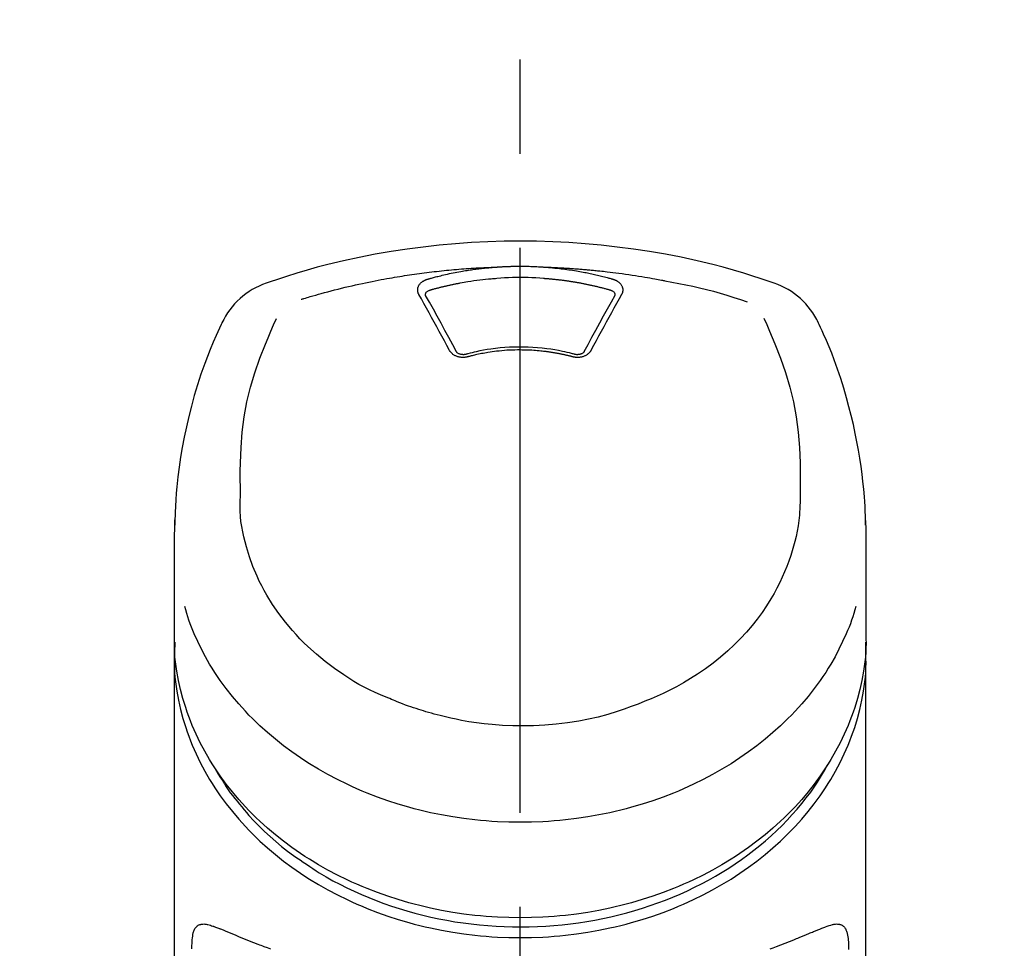
# Model space of a CAD drawing. Extents: x 0 to 26473, y -13 to 8857.
# Drawn here: x 17433 to 17499, y 3228 to 3289 of the extents above; entities that cross this region are included whole.
import ezdxf

# ---------------------------------------------------------------- set-up
doc = ezdxf.new("R2010")
doc.units = 0
doc.header["$LTSCALE"] = 50
doc.header["$MEASUREMENT"] = 0
doc.linetypes.add('CENTER2', pattern=[1.125, 0.75, -0.125, 0.125, -0.125])
doc.layers.get('0').update_dxf_attribs({"linetype": 'CONTINUOUS'})
doc.layers.add('150-機器', color=8, linetype='CONTINUOUS')
doc.layers.add('160-文字', color=254, linetype='CONTINUOUS')
doc.styles.add('KH001', font='msgothic.ttc')
doc.dimstyles.new('KH1xx030', dxfattribs={"dimscale": 30, "dimtxt": 2, "dimasz": 0.6, "dimexe": 0.3, "dimexo": 1.2, "dimgap": 0.5, "dimtad": 3, "dimdec": 1, "dimdsep": 46, "dimlunit": 6, "dimtxsty": 'KH001', "dimblk": 'DOT', "dimcen": 1, "dimdle": 1, "dimclrd": 256, "dimclre": 256, "dimclrt": 256, "dimadec": 0, "dimazin": 0, "dimtfac": 1, "dimtdec": 1, "dimtix": 1, "dimtmove": 2, "dimatfit": 3, "dimldrblk": 'CLOSEDBLANK', "dimfxl": 1, "dimtolj": 1, "dimtzin": 0, "dimlwd": -1, "dimlwe": -1, "dimarcsym": 0})

# ---------------------------------------------------------------- blocks, each defined once
blk = doc.blocks.new('F402_S')
at = {"layer": '150-機器', "color": 161, "linetype": 'CENTER2'}
blk.add_line((0, -72.081), (0, 259.906), dxfattribs=at)
at = {"layer": '150-機器', "color": 13, "linetype": 'Continuous'}
for points in [[(16.86, 244.316), (16.523, 244.431), (16.186, 244.545), (15.849, 244.658), (15.511, 244.769), (14.833, 244.983), (14.152, 245.187), (13.468, 245.38), (12.781, 245.562), (11.738, 245.815), (10.689, 246.041), (9.634, 246.242), (8.575, 246.423), (7.511, 246.584), (6.445, 246.724), (5.376, 246.843), (4.305, 246.941), (3.23, 247.017), (2.154, 247.071), (1.077, 247.103), (0, 247.114), (-1.077, 247.103), (-2.154, 247.071), (-3.23, 247.017), (-4.305, 246.941), (-5.376, 246.843), (-6.445, 246.724), (-7.511, 246.584), (-8.575, 246.423), (-9.634, 246.242), (-10.689, 246.04), (-11.738, 245.815), (-12.781, 245.562), (-13.468, 245.38), (-14.152, 245.187), (-14.833, 244.983), (-15.511, 244.769), (-15.849, 244.658), (-16.186, 244.545), (-16.523, 244.431), (-16.86, 244.316)], [(-14.531, 243.255), (-14.489, 243.268), (-14.447, 243.281), (-14.405, 243.294), (-14.363, 243.306), (-14.257, 243.338), (-14.151, 243.37), (-14.045, 243.402), (-13.939, 243.434), (-13.757, 243.487), (-13.575, 243.539), (-13.393, 243.59), (-13.211, 243.641), (-12.99, 243.701), (-12.769, 243.761), (-12.547, 243.819), (-12.325, 243.876), (-12.092, 243.935), (-11.859, 243.993), (-11.625, 244.05), (-11.391, 244.105), (-11.162, 244.158), (-10.933, 244.21), (-10.704, 244.261), (-10.475, 244.31), (-10.262, 244.356), (-10.049, 244.4), (-9.836, 244.443), (-9.623, 244.485), (-9.432, 244.522), (-9.241, 244.558), (-9.05, 244.594), (-8.859, 244.628), (-8.685, 244.659), (-8.511, 244.69), (-8.337, 244.719), (-8.163, 244.748), (-8, 244.775), (-7.838, 244.801), (-7.675, 244.827), (-7.512, 244.852), (-7.349, 244.876), (-7.186, 244.9), (-7.023, 244.924), (-6.86, 244.946), (-6.696, 244.969), (-6.533, 244.991), (-6.369, 245.012), (-6.206, 245.033), (-6.042, 245.053), (-5.878, 245.072), (-5.715, 245.092), (-5.551, 245.11), (-5.387, 245.128), (-5.223, 245.146), (-5.059, 245.163), (-4.895, 245.179), (-4.73, 245.195), (-4.566, 245.21), (-4.402, 245.225), (-4.237, 245.239), (-4.073, 245.253), (-3.909, 245.266), (-3.744, 245.279), (-3.579, 245.291), (-3.415, 245.302), (-3.25, 245.313), (-3.085, 245.323), (-2.921, 245.333), (-2.756, 245.343), (-2.591, 245.352), (-2.426, 245.361), (-2.262, 245.368), (-2.152, 245.372), (-2.042, 245.376), (-1.932, 245.38), (-1.822, 245.384), (-1.767, 245.386), (-1.712, 245.388), (-1.657, 245.39), (-1.602, 245.392)], [(-6.135, 244.596), (-6.12, 244.6), (-6.106, 244.604), (-6.092, 244.608), (-6.078, 244.612), (-6.044, 244.622), (-6.01, 244.632), (-5.976, 244.641), (-5.941, 244.651), (-5.881, 244.668), (-5.821, 244.684), (-5.761, 244.7), (-5.701, 244.716), (-5.623, 244.736), (-5.545, 244.757), (-5.467, 244.776), (-5.389, 244.796), (-5.28, 244.823), (-5.172, 244.849), (-5.063, 244.875), (-4.955, 244.9), (-4.829, 244.928), (-4.703, 244.956), (-4.577, 244.982), (-4.45, 245.008), (-4.325, 245.033), (-4.199, 245.057), (-4.073, 245.08), (-3.947, 245.103), (-3.84, 245.121), (-3.733, 245.139), (-3.626, 245.157), (-3.519, 245.174), (-3.424, 245.189), (-3.329, 245.203), (-3.233, 245.217), (-3.138, 245.231), (-3.043, 245.244), (-2.947, 245.257), (-2.851, 245.269), (-2.756, 245.281), (-2.66, 245.293), (-2.564, 245.304), (-2.468, 245.314), (-2.372, 245.325), (-2.276, 245.335), (-2.18, 245.345), (-2.084, 245.354), (-1.987, 245.362), (-1.923, 245.367), (-1.859, 245.372), (-1.795, 245.377), (-1.73, 245.382), (-1.698, 245.384), (-1.666, 245.387), (-1.634, 245.389), (-1.602, 245.392)], [(-1.602, 245.392), (-1.585, 245.393), (-1.569, 245.394), (-1.552, 245.395), (-1.535, 245.396), (-1.502, 245.399), (-1.469, 245.401), (-1.436, 245.404), (-1.403, 245.406), (-1.353, 245.409), (-1.303, 245.412), (-1.253, 245.415), (-1.203, 245.418), (-1.153, 245.421), (-1.103, 245.423), (-1.053, 245.426), (-1.003, 245.428), (-0.953, 245.431), (-0.903, 245.433), (-0.853, 245.435), (-0.803, 245.437), (-0.753, 245.438), (-0.703, 245.44), (-0.653, 245.442), (-0.603, 245.443), (-0.552, 245.444), (-0.502, 245.446), (-0.452, 245.447), (-0.402, 245.448), (-0.352, 245.449), (-0.301, 245.449), (-0.251, 245.45), (-0.201, 245.451), (-0.134, 245.451), (-0.067, 245.452), (0, 245.452), (0.067, 245.452), (0.151, 245.452), (0.235, 245.451), (0.318, 245.45), (0.402, 245.449), (0.502, 245.447), (0.603, 245.444), (0.703, 245.441), (0.803, 245.437), (0.903, 245.434), (1.003, 245.43), (1.103, 245.425), (1.203, 245.419), (1.27, 245.415), (1.336, 245.41), (1.403, 245.406), (1.469, 245.401), (1.502, 245.399), (1.536, 245.396), (1.569, 245.394), (1.602, 245.392)], [(1.602, 245.392), (1.617, 245.391), (1.632, 245.389), (1.647, 245.388), (1.662, 245.387), (1.698, 245.385), (1.734, 245.382), (1.77, 245.379), (1.806, 245.377), (1.869, 245.372), (1.932, 245.366), (1.995, 245.361), (2.058, 245.355), (2.139, 245.348), (2.22, 245.34), (2.302, 245.332), (2.383, 245.324), (2.495, 245.312), (2.607, 245.299), (2.719, 245.286), (2.83, 245.273), (2.959, 245.256), (3.088, 245.239), (3.216, 245.221), (3.344, 245.202), (3.471, 245.183), (3.598, 245.162), (3.725, 245.141), (3.851, 245.119), (3.958, 245.101), (4.064, 245.081), (4.17, 245.061), (4.277, 245.041), (4.371, 245.023), (4.465, 245.004), (4.559, 244.985), (4.653, 244.965), (4.746, 244.945), (4.84, 244.925), (4.933, 244.904), (5.027, 244.883), (5.12, 244.861), (5.213, 244.839), (5.306, 244.816), (5.398, 244.794), (5.491, 244.771), (5.584, 244.747), (5.676, 244.724), (5.768, 244.699), (5.829, 244.682), (5.89, 244.665), (5.951, 244.648), (6.012, 244.631), (6.043, 244.622), (6.074, 244.613), (6.104, 244.605), (6.135, 244.596)], [(1.602, 245.392), (1.63, 245.391), (1.658, 245.39), (1.686, 245.389), (1.714, 245.388), (1.77, 245.386), (1.826, 245.384), (1.882, 245.382), (1.938, 245.38), (2.022, 245.377), (2.106, 245.374), (2.19, 245.37), (2.274, 245.366), (2.357, 245.362), (2.441, 245.358), (2.525, 245.354), (2.609, 245.35), (2.693, 245.345), (2.777, 245.341), (2.861, 245.336), (2.945, 245.331), (3.029, 245.326), (3.112, 245.321), (3.196, 245.316), (3.28, 245.31), (3.364, 245.305), (3.448, 245.299), (3.531, 245.293), (3.615, 245.287), (3.699, 245.281), (3.783, 245.275), (3.866, 245.268), (3.95, 245.262), (4.034, 245.255), (4.118, 245.248), (4.201, 245.241), (4.285, 245.234), (4.369, 245.227), (4.452, 245.219), (4.536, 245.212), (4.62, 245.204), (4.703, 245.196), (4.787, 245.188), (4.87, 245.18), (4.954, 245.172), (5.037, 245.163), (5.121, 245.155), (5.204, 245.146), (5.288, 245.137), (5.407, 245.125), (5.526, 245.112), (5.646, 245.099), (5.765, 245.085), (5.959, 245.063), (6.154, 245.04), (6.348, 245.016), (6.543, 244.991), (6.764, 244.962), (6.986, 244.931), (7.208, 244.899), (7.429, 244.866), (7.642, 244.833), (7.855, 244.799), (8.067, 244.764), (8.28, 244.729), (8.445, 244.701), (8.61, 244.673), (8.775, 244.644), (8.94, 244.614), (9.05, 244.593), (9.159, 244.572), (9.269, 244.551), (9.379, 244.53), (9.433, 244.519), (9.488, 244.509), (9.543, 244.498), (9.598, 244.488)], [(-6.729, 243.581), (-6.732, 243.586), (-6.735, 243.592), (-6.738, 243.598), (-6.741, 243.604), (-6.747, 243.615), (-6.753, 243.627), (-6.759, 243.638), (-6.764, 243.65), (-6.772, 243.668), (-6.778, 243.686), (-6.783, 243.705), (-6.787, 243.723), (-6.792, 243.742), (-6.795, 243.761), (-6.799, 243.78), (-6.801, 243.799), (-6.804, 243.824), (-6.806, 243.85), (-6.807, 243.875), (-6.806, 243.901), (-6.805, 243.934), (-6.801, 243.966), (-6.796, 243.998), (-6.788, 244.03), (-6.777, 244.069), (-6.762, 244.107), (-6.745, 244.144), (-6.726, 244.179), (-6.703, 244.216), (-6.678, 244.251), (-6.651, 244.284), (-6.621, 244.316), (-6.594, 244.343), (-6.566, 244.368), (-6.537, 244.392), (-6.506, 244.415), (-6.481, 244.433), (-6.455, 244.451), (-6.428, 244.467), (-6.401, 244.483), (-6.38, 244.495), (-6.359, 244.507), (-6.338, 244.518), (-6.317, 244.528), (-6.295, 244.539), (-6.273, 244.549), (-6.251, 244.558), (-6.228, 244.567), (-6.213, 244.572), (-6.197, 244.577), (-6.181, 244.582), (-6.166, 244.587), (-6.158, 244.589), (-6.15, 244.591), (-6.142, 244.594), (-6.135, 244.596)], [(-5.95, 243.879), (-5.934, 243.883), (-5.917, 243.888), (-5.901, 243.893), (-5.885, 243.897), (-5.852, 243.906), (-5.82, 243.916), (-5.788, 243.925), (-5.755, 243.934), (-5.706, 243.947), (-5.658, 243.961), (-5.609, 243.974), (-5.56, 243.987), (-5.511, 244), (-5.462, 244.012), (-5.413, 244.025), (-5.364, 244.038), (-5.315, 244.05), (-5.266, 244.062), (-5.216, 244.075), (-5.167, 244.087), (-5.118, 244.099), (-5.069, 244.11), (-5.02, 244.122), (-4.97, 244.134), (-4.921, 244.145), (-4.872, 244.157), (-4.823, 244.168), (-4.773, 244.179), (-4.724, 244.19), (-4.674, 244.201), (-4.625, 244.212), (-4.575, 244.223), (-4.526, 244.233), (-4.476, 244.243), (-4.427, 244.254), (-4.377, 244.264), (-4.328, 244.274), (-4.278, 244.284), (-4.229, 244.294), (-4.179, 244.304), (-4.129, 244.313), (-4.08, 244.323), (-4.03, 244.332), (-3.98, 244.341), (-3.855, 244.365), (-3.73, 244.387), (-3.605, 244.41), (-3.48, 244.432), (-3.279, 244.465), (-3.077, 244.497), (-2.876, 244.526), (-2.673, 244.552), (-2.487, 244.573), (-2.3, 244.592), (-2.114, 244.609), (-1.927, 244.624), (-1.834, 244.631), (-1.741, 244.637), (-1.648, 244.644), (-1.555, 244.65), (-1.554, 244.65), (-1.553, 244.65), (-1.552, 244.65), (-1.551, 244.65)], [(-1.553, 244.65), (-1.296, 244.672), (-1.038, 244.692), (-0.78, 244.71), (-0.521, 244.723), (-0.261, 244.731), (0, 244.734), (0.261, 244.731), (0.522, 244.723), (0.78, 244.71), (1.038, 244.692), (1.296, 244.672), (1.554, 244.65)], [(1.554, 244.65), (1.571, 244.649), (1.589, 244.648), (1.607, 244.646), (1.625, 244.645), (1.66, 244.642), (1.696, 244.64), (1.732, 244.637), (1.767, 244.635), (1.821, 244.63), (1.874, 244.626), (1.928, 244.621), (1.981, 244.616), (2.034, 244.611), (2.087, 244.606), (2.141, 244.601), (2.194, 244.596), (2.247, 244.59), (2.301, 244.585), (2.354, 244.579), (2.407, 244.573), (2.46, 244.567), (2.513, 244.561), (2.566, 244.555), (2.62, 244.549), (2.673, 244.542), (2.726, 244.536), (2.779, 244.529), (2.832, 244.522), (2.885, 244.515), (2.938, 244.508), (2.991, 244.501), (3.044, 244.494), (3.096, 244.486), (3.149, 244.479), (3.202, 244.471), (3.255, 244.463), (3.308, 244.455), (3.36, 244.447), (3.413, 244.439), (3.466, 244.43), (3.518, 244.422), (3.571, 244.413), (3.624, 244.404), (3.676, 244.396), (3.729, 244.386), (3.781, 244.377), (3.834, 244.368), (3.886, 244.359), (3.938, 244.349), (3.991, 244.339), (4.043, 244.33), (4.095, 244.32), (4.148, 244.31), (4.2, 244.3), (4.252, 244.289), (4.304, 244.279), (4.356, 244.268), (4.408, 244.258), (4.46, 244.247), (4.512, 244.236), (4.564, 244.225), (4.616, 244.214), (4.668, 244.202), (4.72, 244.191), (4.772, 244.179), (4.823, 244.168), (4.875, 244.156), (4.927, 244.144), (4.978, 244.132), (5.03, 244.12), (5.081, 244.108), (5.133, 244.095), (5.184, 244.083), (5.236, 244.07), (5.287, 244.057), (5.338, 244.044), (5.39, 244.031), (5.441, 244.018), (5.492, 244.005), (5.543, 243.991), (5.594, 243.978), (5.645, 243.964), (5.696, 243.95), (5.747, 243.936), (5.781, 243.927), (5.815, 243.917), (5.848, 243.908), (5.882, 243.898), (5.899, 243.893), (5.916, 243.888), (5.933, 243.884), (5.95, 243.879)], [(6.135, 244.596), (6.14, 244.595), (6.145, 244.593), (6.15, 244.592), (6.155, 244.59), (6.166, 244.587), (6.176, 244.584), (6.186, 244.581), (6.197, 244.577), (6.212, 244.572), (6.227, 244.566), (6.242, 244.56), (6.257, 244.554), (6.275, 244.547), (6.292, 244.539), (6.309, 244.532), (6.326, 244.524), (6.345, 244.514), (6.364, 244.504), (6.383, 244.494), (6.401, 244.483), (6.428, 244.467), (6.455, 244.451), (6.481, 244.433), (6.506, 244.415), (6.537, 244.392), (6.566, 244.368), (6.594, 244.343), (6.621, 244.316), (6.651, 244.284), (6.678, 244.251), (6.703, 244.216), (6.726, 244.18), (6.745, 244.144), (6.762, 244.107), (6.777, 244.069), (6.788, 244.03), (6.796, 243.998), (6.801, 243.966), (6.805, 243.934), (6.807, 243.901), (6.807, 243.875), (6.806, 243.85), (6.804, 243.824), (6.801, 243.799), (6.799, 243.78), (6.795, 243.761), (6.792, 243.742), (6.787, 243.723), (6.783, 243.705), (6.778, 243.686), (6.772, 243.668), (6.765, 243.65), (6.759, 243.638), (6.753, 243.627), (6.747, 243.615), (6.741, 243.604), (6.738, 243.598), (6.735, 243.592), (6.732, 243.586), (6.729, 243.581)], [(9.598, 244.488), (10.061, 244.402), (10.524, 244.314), (10.987, 244.223), (11.448, 244.125), (11.907, 244.02), (12.365, 243.907), (12.82, 243.787), (13.273, 243.658), (13.721, 243.523), (14.168, 243.382), (14.613, 243.238), (15.058, 243.091)], [(-6.284, 243.538), (-6.284, 243.539), (-6.284, 243.54), (-6.284, 243.541), (-6.284, 243.542), (-6.284, 243.553), (-6.284, 243.564), (-6.284, 243.575), (-6.284, 243.587), (-6.281, 243.611), (-6.275, 243.635), (-6.267, 243.658), (-6.256, 243.681), (-6.233, 243.717), (-6.204, 243.75), (-6.172, 243.779), (-6.136, 243.804), (-6.107, 243.821), (-6.077, 243.836), (-6.046, 243.849), (-6.014, 243.86), (-5.998, 243.865), (-5.982, 243.87), (-5.966, 243.875), (-5.95, 243.879)], [(5.95, 243.879), (5.966, 243.875), (5.982, 243.87), (5.998, 243.865), (6.014, 243.86), (6.046, 243.849), (6.077, 243.836), (6.107, 243.821), (6.136, 243.804), (6.172, 243.779), (6.204, 243.75), (6.233, 243.717), (6.256, 243.681), (6.266, 243.658), (6.275, 243.635), (6.281, 243.611), (6.284, 243.587), (6.284, 243.575), (6.284, 243.564), (6.284, 243.553), (6.284, 243.542), (6.284, 243.541), (6.284, 243.54), (6.284, 243.539), (6.284, 243.538)], [(-4.695, 239.863), (-4.864, 240.178), (-5.034, 240.493), (-5.204, 240.808), (-5.374, 241.123), (-5.543, 241.433), (-5.712, 241.743), (-5.882, 242.053), (-6.053, 242.362), (-6.221, 242.667), (-6.39, 242.972), (-6.56, 243.276), (-6.729, 243.581)], [(-6.278, 243.505), (-6.28, 243.514), (-6.281, 243.523), (-6.283, 243.531), (-6.284, 243.54)], [(-4.228, 239.761), (-4.484, 240.239), (-4.741, 240.717), (-4.998, 241.194), (-5.257, 241.67), (-5.512, 242.133), (-5.768, 242.594), (-6.025, 243.056), (-6.283, 243.516)], [(6.283, 243.516), (6.025, 243.056), (5.768, 242.594), (5.512, 242.133), (5.257, 241.67), (4.998, 241.194), (4.741, 240.717), (4.484, 240.239), (4.228, 239.761)], [(6.729, 243.581), (6.56, 243.276), (6.39, 242.972), (6.221, 242.667), (6.053, 242.362), (5.882, 242.053), (5.712, 241.743), (5.543, 241.433), (5.374, 241.123), (5.204, 240.808), (5.034, 240.493), (4.864, 240.178), (4.695, 239.863)], [(6.284, 243.54), (6.283, 243.531), (6.281, 243.522), (6.28, 243.514), (6.278, 243.505)], [(-18.571, 230.205), (-18.578, 230.754), (-18.582, 231.304), (-18.581, 231.854), (-18.573, 232.404), (-18.532, 233.42), (-18.45, 234.434), (-18.322, 235.442), (-18.139, 236.441), (-17.899, 237.419), (-17.609, 238.383), (-17.276, 239.336), (-16.91, 240.276), (-16.734, 240.703), (-16.554, 241.129), (-16.371, 241.553), (-16.187, 241.977)], [(16.179, 241.997), (16.364, 241.571), (16.547, 241.146), (16.729, 240.718), (16.906, 240.289), (17.273, 239.348), (17.606, 238.394), (17.898, 237.428), (18.138, 236.448), (18.321, 235.448), (18.45, 234.438), (18.532, 233.422), (18.573, 232.404), (18.581, 231.854), (18.582, 231.304), (18.578, 230.754), (18.571, 230.205)], [(-19.735, 241.808), (-19.847, 241.572), (-19.958, 241.336), (-20.068, 241.099), (-20.177, 240.861), (-20.381, 240.398), (-20.578, 239.931), (-20.766, 239.461), (-20.946, 238.987), (-21.194, 238.287), (-21.422, 237.58), (-21.634, 236.867), (-21.83, 236.15), (-22.001, 235.47), (-22.158, 234.788), (-22.303, 234.103), (-22.434, 233.415), (-22.546, 232.766), (-22.646, 232.115), (-22.731, 231.462), (-22.8, 230.808), (-22.836, 230.38), (-22.865, 229.952), (-22.888, 229.523), (-22.905, 229.095), (-22.912, 228.887), (-22.918, 228.68), (-22.923, 228.472), (-22.927, 228.265)], [(22.928, 228.266), (22.924, 228.417), (22.92, 228.568), (22.916, 228.719), (22.912, 228.87), (22.9, 229.19), (22.885, 229.511), (22.867, 229.831), (22.845, 230.152), (22.803, 230.652), (22.751, 231.152), (22.69, 231.651), (22.622, 232.149), (22.54, 232.699), (22.449, 233.248), (22.35, 233.796), (22.242, 234.342), (22.112, 234.939), (21.973, 235.533), (21.822, 236.125), (21.663, 236.715), (21.478, 237.354), (21.281, 237.989), (21.07, 238.619), (20.843, 239.244), (20.678, 239.673), (20.505, 240.098), (20.326, 240.521), (20.139, 240.941), (20.04, 241.158), (19.939, 241.375), (19.837, 241.592), (19.735, 241.808)], [(-3.464, 239.44), (-3.471, 239.438), (-3.479, 239.437), (-3.486, 239.435), (-3.493, 239.433), (-3.508, 239.43), (-3.523, 239.426), (-3.537, 239.422), (-3.552, 239.419), (-3.582, 239.413), (-3.613, 239.409), (-3.643, 239.405), (-3.674, 239.402), (-3.713, 239.399), (-3.752, 239.396), (-3.791, 239.395), (-3.83, 239.396), (-3.877, 239.398), (-3.923, 239.402), (-3.97, 239.407), (-4.016, 239.415), (-4.061, 239.423), (-4.106, 239.434), (-4.15, 239.446), (-4.194, 239.46), (-4.236, 239.475), (-4.277, 239.492), (-4.317, 239.511), (-4.356, 239.532), (-4.393, 239.553), (-4.429, 239.575), (-4.464, 239.599), (-4.497, 239.625), (-4.523, 239.647), (-4.547, 239.67), (-4.571, 239.694), (-4.594, 239.718), (-4.611, 239.738), (-4.628, 239.757), (-4.643, 239.778), (-4.658, 239.799), (-4.664, 239.81), (-4.67, 239.82), (-4.676, 239.831), (-4.683, 239.842), (-4.686, 239.847), (-4.689, 239.853), (-4.692, 239.858), (-4.695, 239.863)], [(3.621, 239.597), (3.569, 239.611), (3.516, 239.625), (3.464, 239.639), (3.411, 239.653), (3.26, 239.692), (3.108, 239.73), (2.955, 239.766), (2.802, 239.8), (2.547, 239.852), (2.29, 239.899), (2.032, 239.94), (1.773, 239.976), (1.465, 240.011), (1.155, 240.04), (0.845, 240.062), (0.535, 240.076), (0.224, 240.084), (-0.088, 240.086), (-0.399, 240.08), (-0.71, 240.069), (-1.02, 240.05), (-1.33, 240.025), (-1.639, 239.993), (-1.947, 239.953), (-2.191, 239.916), (-2.433, 239.874), (-2.675, 239.827), (-2.916, 239.775), (-3.054, 239.742), (-3.192, 239.709), (-3.33, 239.674), (-3.467, 239.638), (-3.506, 239.628), (-3.544, 239.617), (-3.583, 239.607), (-3.621, 239.597)], [(3.464, 239.44), (3.45, 239.444), (3.436, 239.447), (3.422, 239.451), (3.408, 239.455), (3.38, 239.462), (3.352, 239.469), (3.324, 239.476), (3.296, 239.484), (3.254, 239.494), (3.212, 239.504), (3.17, 239.514), (3.128, 239.524), (3.085, 239.534), (3.043, 239.544), (3.001, 239.554), (2.958, 239.563), (2.916, 239.573), (2.874, 239.582), (2.831, 239.591), (2.788, 239.6), (2.746, 239.609), (2.703, 239.617), (2.661, 239.626), (2.618, 239.634), (2.575, 239.642), (2.532, 239.651), (2.489, 239.659), (2.446, 239.666), (2.404, 239.674), (2.361, 239.682), (2.318, 239.689), (2.275, 239.696), (2.231, 239.704), (2.188, 239.711), (2.145, 239.717), (2.102, 239.724), (2.059, 239.731), (2.016, 239.737), (1.972, 239.744), (1.929, 239.75), (1.876, 239.757), (1.823, 239.765), (1.77, 239.772), (1.716, 239.779), (1.629, 239.79), (1.542, 239.8), (1.455, 239.81), (1.368, 239.82), (1.25, 239.832), (1.133, 239.842), (1.015, 239.852), (0.897, 239.86), (0.775, 239.867), (0.653, 239.873), (0.531, 239.878), (0.408, 239.882), (0.262, 239.886), (0.115, 239.888), (-0.032, 239.889), (-0.179, 239.889), (-0.355, 239.887), (-0.53, 239.883), (-0.706, 239.877), (-0.881, 239.867), (-1.053, 239.854), (-1.224, 239.839), (-1.395, 239.821), (-1.565, 239.801), (-1.71, 239.782), (-1.855, 239.763), (-2, 239.742), (-2.144, 239.72), (-2.249, 239.703), (-2.354, 239.685), (-2.459, 239.667), (-2.563, 239.647), (-2.666, 239.627), (-2.769, 239.606), (-2.872, 239.583), (-2.975, 239.561), (-3.045, 239.545), (-3.115, 239.528), (-3.186, 239.512), (-3.256, 239.494), (-3.293, 239.484), (-3.331, 239.475), (-3.369, 239.465), (-3.406, 239.455), (-3.421, 239.451), (-3.435, 239.448), (-3.45, 239.444), (-3.464, 239.44)], [(4.695, 239.863), (4.692, 239.858), (4.689, 239.853), (4.686, 239.847), (4.683, 239.842), (4.676, 239.831), (4.67, 239.82), (4.664, 239.81), (4.658, 239.799), (4.643, 239.778), (4.628, 239.757), (4.611, 239.738), (4.594, 239.718), (4.571, 239.694), (4.547, 239.67), (4.523, 239.647), (4.497, 239.625), (4.464, 239.599), (4.429, 239.575), (4.393, 239.553), (4.356, 239.532), (4.317, 239.511), (4.277, 239.492), (4.236, 239.475), (4.194, 239.46), (4.15, 239.446), (4.106, 239.434), (4.061, 239.423), (4.016, 239.415), (3.97, 239.407), (3.923, 239.402), (3.877, 239.398), (3.83, 239.396), (3.791, 239.395), (3.752, 239.397), (3.713, 239.399), (3.674, 239.402), (3.643, 239.405), (3.613, 239.409), (3.582, 239.413), (3.552, 239.419), (3.537, 239.422), (3.523, 239.426), (3.508, 239.43), (3.493, 239.433), (3.486, 239.435), (3.479, 239.437), (3.471, 239.438), (3.464, 239.44)], [(-3.579, 239.608), (-3.589, 239.605), (-3.598, 239.603), (-3.608, 239.6), (-3.617, 239.598), (-3.636, 239.594), (-3.654, 239.59), (-3.673, 239.587), (-3.692, 239.584), (-3.721, 239.581), (-3.749, 239.579), (-3.778, 239.579), (-3.807, 239.58), (-3.834, 239.581), (-3.861, 239.583), (-3.889, 239.587), (-3.916, 239.591), (-3.949, 239.597), (-3.982, 239.604), (-4.014, 239.614), (-4.046, 239.624), (-4.081, 239.639), (-4.114, 239.655), (-4.145, 239.675), (-4.175, 239.697), (-4.191, 239.711), (-4.205, 239.727), (-4.219, 239.743), (-4.23, 239.761), (-4.235, 239.769), (-4.24, 239.778), (-4.244, 239.786), (-4.248, 239.795)], [(4.248, 239.795), (4.244, 239.786), (4.24, 239.778), (4.235, 239.769), (4.23, 239.761), (4.219, 239.743), (4.205, 239.727), (4.191, 239.711), (4.175, 239.697), (4.145, 239.675), (4.114, 239.655), (4.081, 239.638), (4.046, 239.624), (4.014, 239.613), (3.982, 239.604), (3.949, 239.597), (3.916, 239.591), (3.889, 239.587), (3.861, 239.583), (3.834, 239.581), (3.807, 239.579), (3.778, 239.579), (3.749, 239.579), (3.721, 239.581), (3.692, 239.584), (3.673, 239.587), (3.654, 239.59), (3.636, 239.594), (3.617, 239.598), (3.608, 239.6), (3.598, 239.603), (3.589, 239.605), (3.579, 239.608)], [(-8.904, 216.854), (-9.272, 217.008), (-9.638, 217.165), (-10.001, 217.329), (-10.358, 217.505), (-10.703, 217.692), (-11.042, 217.891), (-11.376, 218.1), (-11.705, 218.316), (-12.33, 218.751), (-12.937, 219.21), (-13.524, 219.693), (-14.09, 220.202), (-14.359, 220.461), (-14.621, 220.726), (-14.877, 220.998), (-15.127, 221.276), (-15.591, 221.829), (-16.028, 222.403), (-16.437, 222.997), (-16.818, 223.611), (-16.994, 223.92), (-17.161, 224.232), (-17.321, 224.55), (-17.472, 224.871), (-17.74, 225.509), (-17.975, 226.158), (-18.177, 226.819), (-18.348, 227.49), (-18.422, 227.827), (-18.486, 228.165), (-18.537, 228.506), (-18.571, 228.847), (-18.588, 229.185), (-18.59, 229.524), (-18.583, 229.864), (-18.571, 230.205)], [(18.571, 230.205), (18.572, 230.098), (18.572, 229.991), (18.572, 229.884), (18.571, 229.777), (18.566, 229.562), (18.557, 229.348), (18.544, 229.134), (18.527, 228.92), (18.489, 228.563), (18.439, 228.207), (18.378, 227.853), (18.306, 227.502), (18.231, 227.184), (18.147, 226.869), (18.055, 226.556), (17.955, 226.245), (17.829, 225.882), (17.694, 225.523), (17.55, 225.168), (17.396, 224.816), (17.224, 224.445), (17.042, 224.08), (16.849, 223.72), (16.645, 223.366), (16.357, 222.908), (16.051, 222.462), (15.728, 222.028), (15.39, 221.605), (15.008, 221.16), (14.61, 220.73), (14.198, 220.315), (13.77, 219.914), (13.292, 219.498), (12.798, 219.101), (12.291, 218.723), (11.768, 218.364), (11.31, 218.073), (10.843, 217.797), (10.368, 217.535), (9.885, 217.288), (9.488, 217.097), (9.087, 216.915), (8.683, 216.74), (8.276, 216.571), (7.822, 216.389), (7.365, 216.214), (6.905, 216.047), (6.441, 215.891), (5.812, 215.698), (5.177, 215.526), (4.537, 215.375), (3.891, 215.248), (3.143, 215.13), (2.391, 215.042), (1.637, 214.982), (0.879, 214.947), (0.191, 214.936), (-0.497, 214.944), (-1.185, 214.973), (-1.871, 215.024), (-2.383, 215.076), (-2.893, 215.139), (-3.402, 215.216), (-3.908, 215.305), (-4.261, 215.376), (-4.613, 215.452), (-4.963, 215.534), (-5.312, 215.62), (-5.509, 215.671), (-5.705, 215.723), (-5.9, 215.777), (-6.096, 215.832), (-6.258, 215.879), (-6.419, 215.927), (-6.58, 215.975), (-6.741, 216.026), (-6.913, 216.081), (-7.085, 216.138), (-7.256, 216.197), (-7.427, 216.257), (-7.616, 216.324), (-7.804, 216.392), (-7.99, 216.464), (-8.176, 216.538), (-8.298, 216.59), (-8.419, 216.643), (-8.54, 216.696), (-8.661, 216.749), (-8.722, 216.775), (-8.782, 216.802), (-8.843, 216.828), (-8.904, 216.854)], [(-22.939, 227.366), (-22.939, 227.416), (-22.939, 227.465), (-22.938, 227.514), (-22.938, 227.563), (-22.938, 227.661), (-22.938, 227.76), (-22.937, 227.858), (-22.936, 227.956), (-22.934, 228.062), (-22.931, 228.167), (-22.928, 228.272), (-22.925, 228.378), (-22.923, 228.434), (-22.92, 228.49), (-22.918, 228.546), (-22.916, 228.603), (-22.916, 228.61), (-22.916, 228.617), (-22.915, 228.624), (-22.915, 228.632)], [(22.918, 228.574), (22.918, 228.557), (22.919, 228.541), (22.919, 228.525), (22.92, 228.508), (22.924, 228.408), (22.927, 228.307), (22.93, 228.207), (22.933, 228.106), (22.934, 228.006), (22.935, 227.905), (22.936, 227.804), (22.936, 227.703), (22.937, 227.619), (22.937, 227.535), (22.938, 227.451), (22.939, 227.366)], [(-22.939, 221.029), (-22.939, 221.557), (-22.939, 222.085), (-22.939, 222.613), (-22.939, 223.141), (-22.939, 223.669), (-22.939, 224.198), (-22.939, 224.726), (-22.939, 225.254), (-22.939, 225.782), (-22.939, 226.31), (-22.939, 226.838), (-22.939, 227.366)], [(22.939, 227.366), (22.939, 226.838), (22.939, 226.31), (22.939, 225.782), (22.939, 225.254), (22.939, 224.726), (22.939, 224.198), (22.939, 223.669), (22.939, 223.141), (22.939, 222.613), (22.939, 222.085), (22.939, 221.557), (22.939, 221.029)], [(22.27, 222.862), (22.206, 222.632), (22.139, 222.402), (22.069, 222.173), (21.994, 221.946), (21.911, 221.719), (21.823, 221.493), (21.73, 221.27), (21.634, 221.047), (21.402, 220.534), (21.157, 220.027), (20.897, 219.528), (20.618, 219.039), (20.449, 218.761), (20.274, 218.487), (20.093, 218.217), (19.907, 217.949), (19.516, 217.417), (19.108, 216.899), (18.682, 216.394), (18.239, 215.904), (18.006, 215.659), (17.769, 215.418), (17.528, 215.182), (17.282, 214.949), (16.772, 214.489), (16.248, 214.046), (15.71, 213.619), (15.159, 213.21), (14.872, 213.007), (14.582, 212.808), (14.289, 212.615), (13.993, 212.426), (13.384, 212.057), (12.764, 211.706), (12.135, 211.373), (11.496, 211.059), (11.167, 210.906), (10.835, 210.758), (10.501, 210.615), (10.166, 210.477), (9.482, 210.213), (8.791, 209.968), (8.094, 209.742), (7.391, 209.535), (7.032, 209.438), (6.672, 209.346), (6.311, 209.259), (5.948, 209.177), (5.216, 209.027), (4.482, 208.898), (3.744, 208.787), (3.003, 208.697), (2.628, 208.659), (2.253, 208.626), (1.877, 208.598), (1.501, 208.576), (0.751, 208.546), (0, 208.536), (-0.751, 208.546), (-1.501, 208.576), (-1.877, 208.598), (-2.253, 208.626), (-2.628, 208.659), (-3.003, 208.697), (-3.744, 208.787), (-4.482, 208.898), (-5.216, 209.027), (-5.948, 209.177), (-6.311, 209.259), (-6.672, 209.346), (-7.032, 209.438), (-7.391, 209.535), (-8.094, 209.742), (-8.791, 209.968), (-9.482, 210.213), (-10.166, 210.477), (-10.501, 210.615), (-10.835, 210.758), (-11.167, 210.906), (-11.496, 211.059), (-12.135, 211.373), (-12.764, 211.706), (-13.384, 212.057), (-13.993, 212.426), (-14.289, 212.615), (-14.582, 212.808), (-14.872, 213.007), (-15.159, 213.21), (-15.71, 213.619), (-16.248, 214.046), (-16.772, 214.489), (-17.282, 214.949), (-17.528, 215.182), (-17.769, 215.418), (-18.006, 215.659), (-18.239, 215.904), (-18.682, 216.394), (-19.108, 216.899), (-19.516, 217.417), (-19.907, 217.949), (-20.093, 218.217), (-20.274, 218.487), (-20.449, 218.761), (-20.618, 219.039), (-20.897, 219.528), (-21.157, 220.027), (-21.402, 220.534), (-21.634, 221.047), (-21.73, 221.27), (-21.823, 221.493), (-21.911, 221.719), (-21.994, 221.946), (-22.069, 222.173), (-22.139, 222.402), (-22.206, 222.632), (-22.27, 222.862)], [(22.939, 221.029), (22.947, 220.721), (22.952, 220.413), (22.95, 220.106), (22.939, 219.799), (22.916, 219.491), (22.883, 219.183), (22.84, 218.876), (22.791, 218.569), (22.678, 217.958), (22.543, 217.352), (22.386, 216.751), (22.205, 216.157), (22.105, 215.858), (21.998, 215.561), (21.886, 215.267), (21.768, 214.974), (21.512, 214.391), (21.235, 213.817), (20.937, 213.254), (20.618, 212.702), (20.448, 212.424), (20.273, 212.15), (20.093, 211.879), (19.907, 211.612), (19.517, 211.079), (19.108, 210.561), (18.682, 210.057), (18.239, 209.567), (18.006, 209.322), (17.769, 209.081), (17.528, 208.844), (17.282, 208.612), (16.772, 208.152), (16.248, 207.708), (15.71, 207.282), (15.159, 206.872), (14.872, 206.669), (14.582, 206.471), (14.289, 206.277), (13.993, 206.088), (13.384, 205.719), (12.764, 205.368), (12.135, 205.036), (11.496, 204.722), (11.167, 204.569), (10.835, 204.421), (10.501, 204.277), (10.166, 204.139), (9.482, 203.875), (8.791, 203.63), (8.094, 203.404), (7.391, 203.198), (7.032, 203.101), (6.672, 203.008), (6.311, 202.921), (5.948, 202.839), (5.216, 202.69), (4.482, 202.56), (3.744, 202.45), (3.003, 202.359), (2.628, 202.321), (2.253, 202.288), (1.877, 202.261), (1.501, 202.238), (0.751, 202.209), (0, 202.199), (-0.751, 202.209), (-1.501, 202.238), (-1.877, 202.261), (-2.253, 202.288), (-2.628, 202.321), (-3.003, 202.359), (-3.744, 202.45), (-4.482, 202.56), (-5.216, 202.69), (-5.948, 202.839), (-6.311, 202.921), (-6.672, 203.008), (-7.032, 203.101), (-7.391, 203.198), (-8.094, 203.404), (-8.791, 203.63), (-9.482, 203.875), (-10.166, 204.139), (-10.501, 204.277), (-10.835, 204.421), (-11.167, 204.569), (-11.496, 204.722), (-12.135, 205.036), (-12.764, 205.368), (-13.384, 205.719), (-13.993, 206.088), (-14.289, 206.277), (-14.582, 206.471), (-14.872, 206.669), (-15.159, 206.872), (-15.71, 207.282), (-16.248, 207.708), (-16.772, 208.152), (-17.282, 208.612), (-17.528, 208.844), (-17.769, 209.081), (-18.006, 209.322), (-18.239, 209.567), (-18.682, 210.057), (-19.108, 210.561), (-19.517, 211.079), (-19.907, 211.612), (-20.093, 211.879), (-20.273, 212.15), (-20.448, 212.424), (-20.618, 212.702), (-20.937, 213.254), (-21.235, 213.817), (-21.512, 214.391), (-21.768, 214.974), (-21.886, 215.267), (-21.998, 215.561), (-22.105, 215.858), (-22.205, 216.157), (-22.386, 216.751), (-22.543, 217.352), (-22.678, 217.958), (-22.791, 218.569), (-22.84, 218.876), (-22.883, 219.183), (-22.916, 219.491), (-22.939, 219.799), (-22.95, 220.106), (-22.952, 220.413), (-22.947, 220.721), (-22.939, 221.029)], [(-22.93, 220.505), (-22.931, 220.439), (-22.933, 220.373), (-22.935, 220.307), (-22.936, 220.241), (-22.937, 220.175), (-22.938, 220.109), (-22.939, 220.043), (-22.939, 219.977), (-22.939, 219.911), (-22.939, 219.845), (-22.939, 219.779), (-22.939, 219.713)], [(22.939, 219.713), (22.939, 219.779), (22.939, 219.845), (22.939, 219.911), (22.939, 219.977), (22.939, 220.043), (22.938, 220.109), (22.937, 220.175), (22.936, 220.241), (22.935, 220.307), (22.933, 220.373), (22.931, 220.439), (22.93, 220.505)], [(-22.939, 219.713), (-22.947, 219.405), (-22.952, 219.098), (-22.95, 218.79), (-22.939, 218.483), (-22.916, 218.175), (-22.883, 217.867), (-22.84, 217.56), (-22.791, 217.253), (-22.678, 216.642), (-22.543, 216.036), (-22.386, 215.435), (-22.205, 214.841), (-22.105, 214.542), (-21.998, 214.245), (-21.886, 213.951), (-21.768, 213.659), (-21.512, 213.075), (-21.235, 212.501), (-20.937, 211.938), (-20.618, 211.386), (-20.448, 211.109), (-20.273, 210.834), (-20.093, 210.564), (-19.907, 210.296), (-19.517, 209.764), (-19.108, 209.245), (-18.682, 208.741), (-18.239, 208.251), (-18.006, 208.006), (-17.769, 207.765), (-17.528, 207.528), (-17.282, 207.296), (-16.772, 206.836), (-16.248, 206.393), (-15.71, 205.966), (-15.159, 205.557), (-14.872, 205.354), (-14.582, 205.155), (-14.289, 204.962), (-13.993, 204.773), (-13.384, 204.404), (-12.764, 204.053), (-12.135, 203.72), (-11.496, 203.406), (-11.167, 203.253), (-10.835, 203.105), (-10.501, 202.962), (-10.166, 202.823), (-9.482, 202.559), (-8.791, 202.314), (-8.094, 202.089), (-7.391, 201.882), (-7.032, 201.785), (-6.672, 201.693), (-6.311, 201.605), (-5.948, 201.523), (-5.216, 201.374), (-4.482, 201.244), (-3.744, 201.134), (-3.003, 201.044), (-2.628, 201.005), (-2.253, 200.973), (-1.877, 200.945), (-1.501, 200.922), (-0.751, 200.893), (0, 200.883), (0.751, 200.893), (1.501, 200.922), (1.877, 200.945), (2.253, 200.973), (2.628, 201.005), (3.003, 201.044), (3.744, 201.134), (4.482, 201.244), (5.216, 201.374), (5.948, 201.523), (6.311, 201.605), (6.672, 201.693), (7.032, 201.785), (7.391, 201.882), (8.094, 202.089), (8.791, 202.314), (9.482, 202.559), (10.165, 202.823), (10.501, 202.962), (10.835, 203.105), (11.167, 203.253), (11.496, 203.406), (12.135, 203.72), (12.764, 204.053), (13.384, 204.403), (13.993, 204.773), (14.289, 204.962), (14.582, 205.155), (14.872, 205.353), (15.159, 205.556), (15.71, 205.966), (16.248, 206.393), (16.772, 206.836), (17.282, 207.296), (17.528, 207.528), (17.769, 207.765), (18.006, 208.006), (18.239, 208.251), (18.682, 208.741), (19.108, 209.245), (19.517, 209.764), (19.907, 210.296), (20.093, 210.564), (20.273, 210.834), (20.448, 211.109), (20.618, 211.386), (20.937, 211.938), (21.235, 212.501), (21.512, 213.075), (21.768, 213.658), (21.886, 213.951), (21.998, 214.245), (22.105, 214.542), (22.205, 214.841), (22.386, 215.435), (22.543, 216.036), (22.678, 216.642), (22.791, 217.253), (22.84, 217.56), (22.883, 217.867), (22.916, 218.175), (22.939, 218.483), (22.95, 218.79), (22.952, 219.098), (22.947, 219.405), (22.939, 219.713)], [(-22.939, 168.228), (-22.939, 172.518), (-22.939, 176.809), (-22.939, 181.099), (-22.939, 185.39), (-22.939, 189.68), (-22.939, 193.971), (-22.939, 198.261), (-22.939, 202.551), (-22.939, 206.842), (-22.939, 211.132), (-22.939, 215.423), (-22.939, 219.713)], [(22.939, 168.228), (22.939, 172.518), (22.939, 176.809), (22.939, 181.099), (22.939, 185.39), (22.939, 189.68), (22.939, 193.97), (22.939, 198.261), (22.939, 202.551), (22.939, 206.842), (22.939, 211.132), (22.939, 215.423), (22.939, 219.713)], [(-20.232, 212.048), (-20.178, 211.953), (-20.124, 211.859), (-20.068, 211.765), (-20.012, 211.672), (-19.952, 211.579), (-19.891, 211.487), (-19.83, 211.395), (-19.769, 211.303), (-19.64, 211.102), (-19.512, 210.9), (-19.382, 210.7), (-19.246, 210.505), (-19.097, 210.312), (-18.942, 210.124), (-18.784, 209.938), (-18.627, 209.751), (-18.473, 209.562), (-18.32, 209.373), (-18.167, 209.185), (-18.01, 208.999), (-17.677, 208.631), (-17.33, 208.278), (-16.97, 207.935), (-16.604, 207.6), (-16.226, 207.266), (-15.842, 206.941), (-15.448, 206.627), (-15.043, 206.328), (-14.832, 206.183), (-14.618, 206.04), (-14.403, 205.899), (-14.189, 205.757), (-13.976, 205.614), (-13.764, 205.47), (-13.551, 205.327), (-13.337, 205.188), (-12.89, 204.917), (-12.435, 204.663), (-11.971, 204.421), (-11.503, 204.19), (-11.022, 203.963), (-10.538, 203.746), (-10.049, 203.539), (-9.556, 203.343), (-9.053, 203.155), (-8.546, 202.978), (-8.036, 202.812), (-7.522, 202.657), (-6.998, 202.51), (-6.472, 202.375), (-5.943, 202.25), (-5.411, 202.137), (-4.874, 202.033), (-4.335, 201.941), (-3.794, 201.859), (-3.252, 201.789), (-2.705, 201.729), (-2.157, 201.68), (-1.608, 201.642), (-1.058, 201.615), (-0.508, 201.6), (0.042, 201.595), (0.592, 201.601), (1.142, 201.619), (1.692, 201.647), (2.24, 201.687), (2.788, 201.737), (3.335, 201.799), (3.877, 201.871), (4.417, 201.954), (4.956, 202.049), (5.493, 202.154), (6.024, 202.269), (6.552, 202.395), (7.078, 202.532), (7.601, 202.68), (8.114, 202.837), (8.624, 203.005), (9.13, 203.183), (9.633, 203.372), (10.125, 203.57), (10.613, 203.778), (11.097, 203.996), (11.575, 204.225), (12.041, 204.461), (12.501, 204.706), (12.955, 204.962), (13.404, 205.228), (13.839, 205.5), (14.268, 205.782), (14.69, 206.073), (15.106, 206.375), (15.506, 206.68), (15.898, 206.994), (16.283, 207.317), (16.66, 207.65), (17.023, 207.986), (17.376, 208.331), (17.721, 208.685), (18.057, 209.047), (18.377, 209.41), (18.688, 209.78), (18.988, 210.159), (19.278, 210.546), (19.505, 210.867), (19.723, 211.193), (19.934, 211.524), (20.134, 211.861), (20.21, 211.994), (20.284, 212.127), (20.357, 212.261), (20.43, 212.395)], [(-21.794, 200.133), (-21.794, 200.185), (-21.792, 200.281), (-21.789, 200.377), (-21.785, 200.473), (-21.78, 200.569), (-21.777, 200.613), (-21.773, 200.657), (-21.77, 200.701), (-21.766, 200.745), (-21.755, 200.861), (-21.742, 200.975), (-21.724, 201.09), (-21.701, 201.204), (-21.687, 201.26), (-21.671, 201.315), (-21.651, 201.368), (-21.628, 201.42), (-21.595, 201.478), (-21.557, 201.532), (-21.514, 201.583), (-21.467, 201.63), (-21.452, 201.644), (-21.436, 201.657), (-21.421, 201.67), (-21.404, 201.682), (-21.372, 201.703), (-21.337, 201.722), (-21.302, 201.738), (-21.265, 201.751), (-21.246, 201.756), (-21.227, 201.761), (-21.207, 201.765), (-21.188, 201.769), (-21.125, 201.779), (-21.062, 201.786), (-20.998, 201.788), (-20.935, 201.785), (-20.885, 201.779), (-20.836, 201.77), (-20.787, 201.759), (-20.738, 201.747), (-20.653, 201.724), (-20.568, 201.699), (-20.484, 201.673), (-20.4, 201.646), (-20.37, 201.636), (-20.339, 201.625), (-20.309, 201.615), (-20.279, 201.604), (-20.216, 201.582), (-20.153, 201.559), (-20.09, 201.535), (-20.027, 201.511), (-19.993, 201.498), (-19.96, 201.485), (-19.927, 201.472), (-19.894, 201.459), (-19.72, 201.39), (-19.546, 201.321), (-19.373, 201.251), (-19.2, 201.179), (-19.037, 201.109), (-18.874, 201.038), (-18.711, 200.966), (-18.547, 200.896), (-18.266, 200.781), (-17.983, 200.669), (-17.699, 200.561), (-17.414, 200.453), (-17.314, 200.415), (-17.213, 200.377), (-17.112, 200.339), (-17.011, 200.302), (-16.796, 200.223), (-16.581, 200.146)], [(16.579, 200.136), (16.793, 200.214), (17.006, 200.294), (17.293, 200.403), (17.58, 200.514), (17.866, 200.627), (18.151, 200.741), (18.241, 200.777), (18.33, 200.814), (18.419, 200.85), (18.509, 200.887), (18.673, 200.955), (18.838, 201.023), (19.002, 201.091), (19.166, 201.16), (19.242, 201.192), (19.317, 201.224), (19.393, 201.255), (19.469, 201.287), (19.606, 201.344), (19.744, 201.4), (19.883, 201.455), (20.021, 201.51), (20.084, 201.535), (20.146, 201.559), (20.209, 201.583), (20.272, 201.606), (20.383, 201.645), (20.495, 201.679), (20.607, 201.712), (20.721, 201.743), (20.77, 201.756), (20.82, 201.767), (20.87, 201.777), (20.92, 201.784), (20.985, 201.788), (21.049, 201.786), (21.114, 201.78), (21.178, 201.77), (21.198, 201.767), (21.218, 201.763), (21.237, 201.758), (21.257, 201.753), (21.294, 201.741), (21.33, 201.725), (21.364, 201.707), (21.398, 201.686), (21.414, 201.675), (21.43, 201.663), (21.445, 201.65), (21.46, 201.637), (21.491, 201.606), (21.519, 201.572), (21.545, 201.537), (21.569, 201.499), (21.581, 201.478), (21.593, 201.456), (21.604, 201.434), (21.615, 201.411), (21.638, 201.357), (21.658, 201.302), (21.676, 201.247), (21.691, 201.19), (21.7, 201.157), (21.707, 201.124), (21.715, 201.09), (21.722, 201.057), (21.743, 200.943), (21.761, 200.829), (21.776, 200.714), (21.787, 200.599), (21.793, 200.503), (21.797, 200.407), (21.799, 200.311), (21.8, 200.215), (21.798, 200.089)]]:
    blk.add_lwpolyline(points, dxfattribs=at)
for centre, start, end in [((-15.273, 239.589), 108.5341, 155.07893), ((15.273, 239.589), 24.90537, 71.45289)]:
    blk.add_arc(centre, 4.987, start, end, dxfattribs=at)
blk = doc.blocks.new('_ClosedBlank')
at = {"color": 0, "linetype": 'ByBlock', "lineweight": -2}
for p, q in [((-1, 0.1667), (0, 0)), ((-1, 0.1667), (-1, -0.1667)), ((0, 0), (-1, -0.1667))]:
    blk.add_line(p, q, dxfattribs=at)
blk = doc.blocks.new('_Dot')
at = {"color": 0, "linetype": 'ByBlock', "lineweight": -2}
blk.add_line((-0.5, 0), (-1, 0), dxfattribs=at)
at = {"color": 0, "linetype": 'ByBlock', "const_width": 0.5}
blk.add_lwpolyline([(-0.25, 0, 1), (0.25, 0, 1)], format="xyb", close=True, dxfattribs=at)

msp = doc.modelspace()

# ---------------------------------------------------------------- block references
at = {"layer": '150-機器'}
msp.add_blockref('F402_S', (17466.682, 3027.493), dxfattribs=at)

# ---------------------------------------------------------------- leaders
at = {"layer": '160-文字', "annotation_type": 0, "has_hookline": 1, "hookline_direction": 0, "text_width": 1397.52}
msp.add_leader([(16263.682, 2837.493), (16612.911, 3357.246), (16613.511, 3357.246)], dimstyle='KH1xx030', override={"dimgap": 0.5, "dimtad": 1}, dxfattribs=at)

doc.saveas('drawing.dxf')
